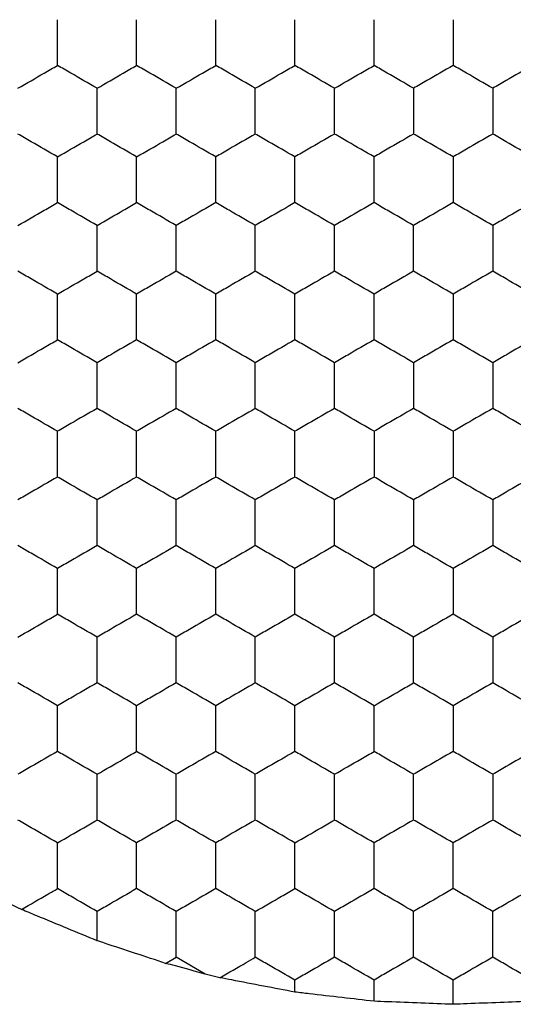
# Model space of a CAD drawing. Units: millimetres. Extents: x 30 to 1230, y 30 to 861.
# Drawn here: x 181 to 183, y 649 to 654 of the extents above; entities that cross this region are included whole.
import ezdxf

# ---------------------------------------------------------------- set-up
doc = ezdxf.new("R2010")
doc.units = ezdxf.units.MM
doc.header["$LTSCALE"] = 3

msp = doc.modelspace()

# ---------------------------------------------------------------- linework, layer by layer
at = {"color": 7, "linetype": 'Continuous', "lineweight": 25}
for p, q in [((181.1051, 649.5874), (181.1051, 649.7348)), ((181.4517, 649.473), (181.5051, 649.5039)), ((181.6521, 649.4191), (181.5051, 649.5039)), ((181.7263, 649.4007), (181.6521, 649.4191)), ((182.1051, 649.3278), (182.1051, 649.3884)), ((182.5051, 649.2816), (182.5051, 649.3884)), ((182.9051, 649.2662), (182.9051, 649.3884))]:
    msp.add_line(p, q, dxfattribs=at)
for points, knots in [([(180.9051, 654.0072), (180.9051, 654.0585), (180.9051, 654.136), (180.9051, 654.2123), (180.9051, 654.2382)], [0, 0, 0, 0, 0.6614393, 1, 1, 1, 1]), ([(181.3051, 654.0072), (181.3051, 654.0585), (181.3051, 654.136), (181.3051, 654.2123), (181.3051, 654.2382)], [0, 0, 0, 0, 0.6614393, 1, 1, 1, 1]), ([(181.7051, 654.0072), (181.7051, 654.0585), (181.7051, 654.136), (181.7051, 654.2123), (181.7051, 654.2382)], [0, 0, 0, 0, 0.6614393, 1, 1, 1, 1]), ([(182.1051, 654.0072), (182.1051, 654.0585), (182.1051, 654.136), (182.1051, 654.2123), (182.1051, 654.2382)], [0, 0, 0, 0, 0.6614393, 1, 1, 1, 1]), ([(182.5051, 654.0072), (182.5051, 654.0585), (182.5051, 654.136), (182.5051, 654.2123), (182.5051, 654.2382)], [0, 0, 0, 0, 0.6614393, 1, 1, 1, 1]), ([(182.9051, 654.2382), (182.9051, 654.1869), (182.9051, 654.1094), (182.9051, 654.0331), (182.9051, 654.0072)], [0, 0, 0, 0, 0.661443, 1, 1, 1, 1]), ([(180.7051, 653.8918), (180.7495, 653.9174), (180.8167, 653.9562), (180.8827, 653.9943), (180.9051, 654.0072)], [0, 0, 0, 0, 0.661457, 1, 1, 1, 1]), ([(181.1051, 653.8918), (181.0607, 653.9174), (180.9936, 653.9562), (180.9275, 653.9943), (180.9051, 654.0072)], [0, 0, 0, 0, 0.661457, 1, 1, 1, 1]), ([(181.1051, 653.8918), (181.1495, 653.9174), (181.2167, 653.9562), (181.2827, 653.9943), (181.3051, 654.0072)], [0, 0, 0, 0, 0.661402, 1, 1, 1, 1]), ([(181.5051, 653.8918), (181.4607, 653.9174), (181.3936, 653.9562), (181.3275, 653.9943), (181.3051, 654.0072)], [0, 0, 0, 0, 0.661438, 1, 1, 1, 1]), ([(181.5051, 653.8918), (181.5495, 653.9174), (181.6167, 653.9562), (181.6827, 653.9943), (181.7051, 654.0072)], [0, 0, 0, 0, 0.661457, 1, 1, 1, 1]), ([(181.9051, 653.8918), (181.8607, 653.9174), (181.7936, 653.9562), (181.7275, 653.9943), (181.7051, 654.0072)], [0, 0, 0, 0, 0.661402, 1, 1, 1, 1]), ([(181.9051, 653.8918), (181.9495, 653.9174), (182.0167, 653.9562), (182.0827, 653.9943), (182.1051, 654.0072)], [0, 0, 0, 0, 0.661457, 1, 1, 1, 1]), ([(182.3051, 653.8918), (182.2607, 653.9174), (182.1936, 653.9562), (182.1275, 653.9943), (182.1051, 654.0072)], [0, 0, 0, 0, 0.661457, 1, 1, 1, 1]), ([(182.3051, 653.8918), (182.3495, 653.9174), (182.4167, 653.9562), (182.4827, 653.9943), (182.5051, 654.0072)], [0, 0, 0, 0, 0.661438, 1, 1, 1, 1]), ([(182.7051, 653.8918), (182.6607, 653.9174), (182.5936, 653.9562), (182.5275, 653.9943), (182.5051, 654.0072)], [0, 0, 0, 0, 0.661402, 1, 1, 1, 1]), ([(182.9051, 654.0072), (182.8607, 653.9816), (182.7936, 653.9428), (182.7275, 653.9047), (182.7051, 653.8918)], [0, 0, 0, 0, 0.6614591, 1, 1, 1, 1]), ([(183.1051, 653.8918), (183.0607, 653.9174), (182.9936, 653.9562), (182.9275, 653.9943), (182.9051, 654.0072)], [0, 0, 0, 0, 0.661457, 1, 1, 1, 1]), ([(183.3051, 654.0072), (183.2607, 653.9816), (183.1936, 653.9428), (183.1275, 653.9047), (183.1051, 653.8918)], [0, 0, 0, 0, 0.6614404, 1, 1, 1, 1]), ([(181.1051, 653.6608), (181.1051, 653.7121), (181.1051, 653.7896), (181.1051, 653.8659), (181.1051, 653.8918)], [0, 0, 0, 0, 0.661441, 1, 1, 1, 1]), ([(181.5051, 653.6608), (181.5051, 653.7121), (181.5051, 653.7896), (181.5051, 653.8659), (181.5051, 653.8918)], [0, 0, 0, 0, 0.661441, 1, 1, 1, 1]), ([(181.9051, 653.6608), (181.9051, 653.7121), (181.9051, 653.7896), (181.9051, 653.8659), (181.9051, 653.8918)], [0, 0, 0, 0, 0.661441, 1, 1, 1, 1]), ([(182.3051, 653.6608), (182.3051, 653.7121), (182.3051, 653.7896), (182.3051, 653.8659), (182.3051, 653.8918)], [0, 0, 0, 0, 0.661441, 1, 1, 1, 1]), ([(182.7051, 653.8918), (182.7051, 653.8405), (182.7051, 653.763), (182.7051, 653.6867), (182.7051, 653.6608)], [0, 0, 0, 0, 0.661441, 1, 1, 1, 1]), ([(183.1051, 653.8918), (183.1051, 653.8405), (183.1051, 653.763), (183.1051, 653.6867), (183.1051, 653.6608)], [0, 0, 0, 0, 0.661441, 1, 1, 1, 1]), ([(180.9051, 653.5454), (180.8607, 653.571), (180.7936, 653.6098), (180.7275, 653.6479), (180.7051, 653.6608)], [0, 0, 0, 0, 0.661404, 1, 1, 1, 1]), ([(180.9051, 653.5454), (180.9495, 653.571), (181.0167, 653.6098), (181.0827, 653.6479), (181.1051, 653.6608)], [0, 0, 0, 0, 0.6614591, 1, 1, 1, 1]), ([(181.3051, 653.5454), (181.2607, 653.571), (181.1936, 653.6098), (181.1275, 653.6479), (181.1051, 653.6608)], [0, 0, 0, 0, 0.6614591, 1, 1, 1, 1]), ([(181.3051, 653.5454), (181.3495, 653.571), (181.4167, 653.6098), (181.4827, 653.6479), (181.5051, 653.6608)], [0, 0, 0, 0, 0.6614404, 1, 1, 1, 1]), ([(181.7051, 653.5454), (181.6607, 653.571), (181.5936, 653.6098), (181.5275, 653.6479), (181.5051, 653.6608)], [0, 0, 0, 0, 0.661404, 1, 1, 1, 1]), ([(181.9051, 653.6608), (181.8607, 653.6352), (181.7936, 653.5964), (181.7275, 653.5583), (181.7051, 653.5454)], [0, 0, 0, 0, 0.661402, 1, 1, 1, 1]), ([(182.1051, 653.5454), (182.0607, 653.571), (181.9936, 653.6098), (181.9275, 653.6479), (181.9051, 653.6608)], [0, 0, 0, 0, 0.6614591, 1, 1, 1, 1]), ([(182.3051, 653.6608), (182.2607, 653.6352), (182.1936, 653.5964), (182.1275, 653.5583), (182.1051, 653.5454)], [0, 0, 0, 0, 0.661457, 1, 1, 1, 1]), ([(182.5051, 653.5454), (182.4607, 653.571), (182.3936, 653.6098), (182.3275, 653.6479), (182.3051, 653.6608)], [0, 0, 0, 0, 0.6614404, 1, 1, 1, 1]), ([(182.7051, 653.6608), (182.6607, 653.6352), (182.5936, 653.5964), (182.5275, 653.5583), (182.5051, 653.5454)], [0, 0, 0, 0, 0.661402, 1, 1, 1, 1]), ([(182.9051, 653.5454), (182.8607, 653.571), (182.7936, 653.6098), (182.7275, 653.6479), (182.7051, 653.6608)], [0, 0, 0, 0, 0.6614591, 1, 1, 1, 1]), ([(183.1051, 653.6608), (183.0607, 653.6352), (182.9936, 653.5964), (182.9275, 653.5583), (182.9051, 653.5454)], [0, 0, 0, 0, 0.661457, 1, 1, 1, 1]), ([(183.3051, 653.5454), (183.2607, 653.571), (183.1936, 653.6098), (183.1275, 653.6479), (183.1051, 653.6608)], [0, 0, 0, 0, 0.6614404, 1, 1, 1, 1]), ([(180.9051, 653.3144), (180.9051, 653.3657), (180.9051, 653.4432), (180.9051, 653.5195), (180.9051, 653.5454)], [0, 0, 0, 0, 0.661443, 1, 1, 1, 1]), ([(181.3051, 653.3144), (181.3051, 653.3657), (181.3051, 653.4432), (181.3051, 653.5195), (181.3051, 653.5454)], [0, 0, 0, 0, 0.661443, 1, 1, 1, 1]), ([(181.7051, 653.3144), (181.7051, 653.3657), (181.7051, 653.4432), (181.7051, 653.5195), (181.7051, 653.5454)], [0, 0, 0, 0, 0.661443, 1, 1, 1, 1]), ([(182.1051, 653.3144), (182.1051, 653.3657), (182.1051, 653.4432), (182.1051, 653.5195), (182.1051, 653.5454)], [0, 0, 0, 0, 0.661443, 1, 1, 1, 1]), ([(182.5051, 653.3144), (182.5051, 653.3657), (182.5051, 653.4432), (182.5051, 653.5195), (182.5051, 653.5454)], [0, 0, 0, 0, 0.661443, 1, 1, 1, 1]), ([(182.9051, 653.5454), (182.9051, 653.4941), (182.9051, 653.4165), (182.9051, 653.3402), (182.9051, 653.3144)], [0, 0, 0, 0, 0.6614393, 1, 1, 1, 1]), ([(180.7051, 653.1989), (180.7495, 653.2246), (180.8167, 653.2633), (180.8827, 653.3015), (180.9051, 653.3144)], [0, 0, 0, 0, 0.6614591, 1, 1, 1, 1]), ([(181.1051, 653.1989), (181.0607, 653.2246), (180.9936, 653.2633), (180.9275, 653.3015), (180.9051, 653.3144)], [0, 0, 0, 0, 0.6614591, 1, 1, 1, 1]), ([(181.1051, 653.1989), (181.1495, 653.2246), (181.2167, 653.2634), (181.2827, 653.3015), (181.3051, 653.3144)], [0, 0, 0, 0, 0.661404, 1, 1, 1, 1]), ([(181.5051, 653.1989), (181.4607, 653.2246), (181.3936, 653.2633), (181.3275, 653.3015), (181.3051, 653.3144)], [0, 0, 0, 0, 0.6614404, 1, 1, 1, 1]), ([(181.7051, 653.3144), (181.6607, 653.2888), (181.5936, 653.25), (181.5275, 653.2119), (181.5051, 653.1989)], [0, 0, 0, 0, 0.661402, 1, 1, 1, 1]), ([(181.9051, 653.1989), (181.8607, 653.2246), (181.7936, 653.2634), (181.7275, 653.3015), (181.7051, 653.3144)], [0, 0, 0, 0, 0.661404, 1, 1, 1, 1]), ([(182.1051, 653.3144), (182.0607, 653.2888), (181.9936, 653.25), (181.9275, 653.2119), (181.9051, 653.1989)], [0, 0, 0, 0, 0.661457, 1, 1, 1, 1]), ([(182.3051, 653.1989), (182.2607, 653.2246), (182.1936, 653.2633), (182.1275, 653.3015), (182.1051, 653.3144)], [0, 0, 0, 0, 0.6614591, 1, 1, 1, 1]), ([(182.5051, 653.3144), (182.4607, 653.2888), (182.3936, 653.25), (182.3275, 653.2119), (182.3051, 653.1989)], [0, 0, 0, 0, 0.661438, 1, 1, 1, 1]), ([(182.7051, 653.1989), (182.6607, 653.2246), (182.5936, 653.2634), (182.5275, 653.3015), (182.5051, 653.3144)], [0, 0, 0, 0, 0.661404, 1, 1, 1, 1]), ([(182.9051, 653.3144), (182.8607, 653.2888), (182.7936, 653.25), (182.7275, 653.2119), (182.7051, 653.1989)], [0, 0, 0, 0, 0.661457, 1, 1, 1, 1]), ([(183.1051, 653.1989), (183.0607, 653.2246), (182.9936, 653.2633), (182.9275, 653.3015), (182.9051, 653.3144)], [0, 0, 0, 0, 0.6614591, 1, 1, 1, 1]), ([(183.3051, 653.3144), (183.2607, 653.2888), (183.1936, 653.25), (183.1275, 653.2119), (183.1051, 653.1989)], [0, 0, 0, 0, 0.661438, 1, 1, 1, 1]), ([(181.1051, 652.968), (181.1051, 653.0193), (181.1051, 653.0968), (181.1051, 653.1731), (181.1051, 653.1989)], [0, 0, 0, 0, 0.661443, 1, 1, 1, 1]), ([(181.5051, 652.968), (181.5051, 653.0193), (181.5051, 653.0968), (181.5051, 653.1731), (181.5051, 653.1989)], [0, 0, 0, 0, 0.661443, 1, 1, 1, 1]), ([(181.9051, 652.968), (181.9051, 653.0193), (181.9051, 653.0968), (181.9051, 653.1731), (181.9051, 653.1989)], [0, 0, 0, 0, 0.661443, 1, 1, 1, 1]), ([(182.3051, 652.968), (182.3051, 653.0193), (182.3051, 653.0968), (182.3051, 653.1731), (182.3051, 653.1989)], [0, 0, 0, 0, 0.661443, 1, 1, 1, 1]), ([(182.7051, 652.968), (182.7051, 653.0193), (182.7051, 653.0968), (182.7051, 653.1731), (182.7051, 653.1989)], [0, 0, 0, 0, 0.661443, 1, 1, 1, 1]), ([(183.1051, 653.1989), (183.1051, 653.1477), (183.1051, 653.0701), (183.1051, 652.9938), (183.1051, 652.968)], [0, 0, 0, 0, 0.6614393, 1, 1, 1, 1]), ([(180.9051, 652.8525), (180.8607, 652.8782), (180.7936, 652.9169), (180.7275, 652.9551), (180.7051, 652.968)], [0, 0, 0, 0, 0.661404, 1, 1, 1, 1]), ([(180.9051, 652.8525), (180.9495, 652.8782), (181.0167, 652.9169), (181.0827, 652.9551), (181.1051, 652.968)], [0, 0, 0, 0, 0.6614591, 1, 1, 1, 1]), ([(181.3051, 652.8525), (181.2607, 652.8782), (181.1936, 652.9169), (181.1275, 652.9551), (181.1051, 652.968)], [0, 0, 0, 0, 0.6614591, 1, 1, 1, 1]), ([(181.5051, 652.968), (181.4607, 652.9424), (181.3936, 652.9036), (181.3275, 652.8654), (181.3051, 652.8525)], [0, 0, 0, 0, 0.661438, 1, 1, 1, 1]), ([(181.7051, 652.8525), (181.6607, 652.8782), (181.5936, 652.9169), (181.5275, 652.9551), (181.5051, 652.968)], [0, 0, 0, 0, 0.661404, 1, 1, 1, 1]), ([(181.9051, 652.968), (181.8607, 652.9424), (181.7936, 652.9036), (181.7275, 652.8654), (181.7051, 652.8525)], [0, 0, 0, 0, 0.661402, 1, 1, 1, 1]), ([(182.1051, 652.8525), (182.0607, 652.8782), (181.9936, 652.9169), (181.9275, 652.9551), (181.9051, 652.968)], [0, 0, 0, 0, 0.6614591, 1, 1, 1, 1]), ([(182.3051, 652.968), (182.2607, 652.9424), (182.1936, 652.9036), (182.1275, 652.8654), (182.1051, 652.8525)], [0, 0, 0, 0, 0.661457, 1, 1, 1, 1]), ([(182.5051, 652.8525), (182.4607, 652.8782), (182.3936, 652.9169), (182.3275, 652.9551), (182.3051, 652.968)], [0, 0, 0, 0, 0.6614404, 1, 1, 1, 1]), ([(182.7051, 652.968), (182.6607, 652.9424), (182.5936, 652.9036), (182.5275, 652.8654), (182.5051, 652.8525)], [0, 0, 0, 0, 0.661402, 1, 1, 1, 1]), ([(182.9051, 652.8525), (182.8607, 652.8782), (182.7936, 652.9169), (182.7275, 652.9551), (182.7051, 652.968)], [0, 0, 0, 0, 0.6614591, 1, 1, 1, 1]), ([(183.1051, 652.968), (183.0607, 652.9424), (182.9936, 652.9036), (182.9275, 652.8654), (182.9051, 652.8525)], [0, 0, 0, 0, 0.661457, 1, 1, 1, 1]), ([(183.3051, 652.8525), (183.2607, 652.8782), (183.1936, 652.9169), (183.1275, 652.9551), (183.1051, 652.968)], [0, 0, 0, 0, 0.6614404, 1, 1, 1, 1]), ([(180.9051, 652.6216), (180.9051, 652.6729), (180.9051, 652.7504), (180.9051, 652.8267), (180.9051, 652.8525)], [0, 0, 0, 0, 0.661443, 1, 1, 1, 1]), ([(181.3051, 652.6216), (181.3051, 652.6729), (181.3051, 652.7504), (181.3051, 652.8267), (181.3051, 652.8525)], [0, 0, 0, 0, 0.661443, 1, 1, 1, 1]), ([(181.7051, 652.6216), (181.7051, 652.6729), (181.7051, 652.7504), (181.7051, 652.8267), (181.7051, 652.8525)], [0, 0, 0, 0, 0.661443, 1, 1, 1, 1]), ([(182.1051, 652.6216), (182.1051, 652.6729), (182.1051, 652.7504), (182.1051, 652.8267), (182.1051, 652.8525)], [0, 0, 0, 0, 0.661443, 1, 1, 1, 1]), ([(182.5051, 652.6216), (182.5051, 652.6729), (182.5051, 652.7504), (182.5051, 652.8267), (182.5051, 652.8525)], [0, 0, 0, 0, 0.661443, 1, 1, 1, 1]), ([(182.9051, 652.8525), (182.9051, 652.8013), (182.9051, 652.7237), (182.9051, 652.6474), (182.9051, 652.6216)], [0, 0, 0, 0, 0.6614393, 1, 1, 1, 1]), ([(180.7051, 652.5061), (180.7495, 652.5318), (180.8167, 652.5705), (180.8827, 652.6087), (180.9051, 652.6216)], [0, 0, 0, 0, 0.6614591, 1, 1, 1, 1]), ([(181.1051, 652.5061), (181.0607, 652.5318), (180.9936, 652.5705), (180.9275, 652.6087), (180.9051, 652.6216)], [0, 0, 0, 0, 0.6614591, 1, 1, 1, 1]), ([(181.3051, 652.6216), (181.2607, 652.596), (181.1936, 652.5572), (181.1275, 652.519), (181.1051, 652.5061)], [0, 0, 0, 0, 0.661457, 1, 1, 1, 1]), ([(181.5051, 652.5061), (181.4607, 652.5318), (181.3936, 652.5705), (181.3275, 652.6087), (181.3051, 652.6216)], [0, 0, 0, 0, 0.6614404, 1, 1, 1, 1]), ([(181.7051, 652.6216), (181.6607, 652.596), (181.5936, 652.5572), (181.5275, 652.519), (181.5051, 652.5061)], [0, 0, 0, 0, 0.661402, 1, 1, 1, 1]), ([(181.9051, 652.5061), (181.8607, 652.5318), (181.7936, 652.5705), (181.7275, 652.6087), (181.7051, 652.6216)], [0, 0, 0, 0, 0.661404, 1, 1, 1, 1]), ([(182.1051, 652.6216), (182.0607, 652.596), (181.9936, 652.5572), (181.9275, 652.519), (181.9051, 652.5061)], [0, 0, 0, 0, 0.661457, 1, 1, 1, 1]), ([(182.3051, 652.5061), (182.2607, 652.5318), (182.1936, 652.5705), (182.1275, 652.6087), (182.1051, 652.6216)], [0, 0, 0, 0, 0.6614591, 1, 1, 1, 1]), ([(182.5051, 652.6216), (182.4607, 652.596), (182.3936, 652.5572), (182.3275, 652.519), (182.3051, 652.5061)], [0, 0, 0, 0, 0.661438, 1, 1, 1, 1]), ([(182.7051, 652.5061), (182.6607, 652.5318), (182.5936, 652.5705), (182.5275, 652.6087), (182.5051, 652.6216)], [0, 0, 0, 0, 0.661404, 1, 1, 1, 1]), ([(182.9051, 652.6216), (182.8607, 652.596), (182.7936, 652.5572), (182.7275, 652.519), (182.7051, 652.5061)], [0, 0, 0, 0, 0.661457, 1, 1, 1, 1]), ([(183.1051, 652.5061), (183.0607, 652.5318), (182.9936, 652.5705), (182.9275, 652.6087), (182.9051, 652.6216)], [0, 0, 0, 0, 0.6614591, 1, 1, 1, 1]), ([(183.3051, 652.6216), (183.2607, 652.596), (183.1936, 652.5572), (183.1275, 652.519), (183.1051, 652.5061)], [0, 0, 0, 0, 0.661438, 1, 1, 1, 1]), ([(181.1051, 652.2752), (181.1051, 652.3265), (181.1051, 652.404), (181.1051, 652.4803), (181.1051, 652.5061)], [0, 0, 0, 0, 0.6614393, 1, 1, 1, 1]), ([(181.5051, 652.2752), (181.5051, 652.3265), (181.5051, 652.404), (181.5051, 652.4803), (181.5051, 652.5061)], [0, 0, 0, 0, 0.6614393, 1, 1, 1, 1]), ([(181.9051, 652.2752), (181.9051, 652.3265), (181.9051, 652.404), (181.9051, 652.4803), (181.9051, 652.5061)], [0, 0, 0, 0, 0.6614393, 1, 1, 1, 1]), ([(182.3051, 652.2752), (182.3051, 652.3265), (182.3051, 652.404), (182.3051, 652.4803), (182.3051, 652.5061)], [0, 0, 0, 0, 0.6614393, 1, 1, 1, 1]), ([(182.7051, 652.5061), (182.7051, 652.4548), (182.7051, 652.3773), (182.7051, 652.301), (182.7051, 652.2752)], [0, 0, 0, 0, 0.6614393, 1, 1, 1, 1]), ([(183.1051, 652.5061), (183.1051, 652.4548), (183.1051, 652.3773), (183.1051, 652.301), (183.1051, 652.2752)], [0, 0, 0, 0, 0.6614393, 1, 1, 1, 1]), ([(180.9051, 652.1597), (180.8607, 652.1854), (180.7936, 652.2241), (180.7275, 652.2623), (180.7051, 652.2752)], [0, 0, 0, 0, 0.661404, 1, 1, 1, 1]), ([(181.1051, 652.2752), (181.0607, 652.2495), (180.9936, 652.2108), (180.9275, 652.1726), (180.9051, 652.1597)], [0, 0, 0, 0, 0.661457, 1, 1, 1, 1]), ([(181.3051, 652.1597), (181.2607, 652.1854), (181.1936, 652.2241), (181.1275, 652.2623), (181.1051, 652.2752)], [0, 0, 0, 0, 0.6614591, 1, 1, 1, 1]), ([(181.5051, 652.2752), (181.4607, 652.2495), (181.3936, 652.2108), (181.3275, 652.1726), (181.3051, 652.1597)], [0, 0, 0, 0, 0.661438, 1, 1, 1, 1]), ([(181.7051, 652.1597), (181.6607, 652.1854), (181.5936, 652.2241), (181.5275, 652.2623), (181.5051, 652.2752)], [0, 0, 0, 0, 0.661404, 1, 1, 1, 1]), ([(181.9051, 652.2752), (181.8607, 652.2495), (181.7936, 652.2108), (181.7275, 652.1726), (181.7051, 652.1597)], [0, 0, 0, 0, 0.661402, 1, 1, 1, 1]), ([(182.1051, 652.1597), (182.0607, 652.1854), (181.9936, 652.2241), (181.9275, 652.2623), (181.9051, 652.2752)], [0, 0, 0, 0, 0.6614591, 1, 1, 1, 1]), ([(182.3051, 652.2752), (182.2607, 652.2495), (182.1936, 652.2108), (182.1275, 652.1726), (182.1051, 652.1597)], [0, 0, 0, 0, 0.661457, 1, 1, 1, 1]), ([(182.5051, 652.1597), (182.4607, 652.1854), (182.3936, 652.2241), (182.3275, 652.2623), (182.3051, 652.2752)], [0, 0, 0, 0, 0.6614404, 1, 1, 1, 1]), ([(182.7051, 652.2752), (182.6607, 652.2495), (182.5936, 652.2108), (182.5275, 652.1726), (182.5051, 652.1597)], [0, 0, 0, 0, 0.661402, 1, 1, 1, 1]), ([(182.9051, 652.1597), (182.8607, 652.1854), (182.7936, 652.2241), (182.7275, 652.2623), (182.7051, 652.2752)], [0, 0, 0, 0, 0.6614591, 1, 1, 1, 1]), ([(183.1051, 652.2752), (183.0607, 652.2495), (182.9936, 652.2108), (182.9275, 652.1726), (182.9051, 652.1597)], [0, 0, 0, 0, 0.661457, 1, 1, 1, 1]), ([(183.3051, 652.1597), (183.2607, 652.1854), (183.1936, 652.2241), (183.1275, 652.2623), (183.1051, 652.2752)], [0, 0, 0, 0, 0.6614404, 1, 1, 1, 1]), ([(180.9051, 651.9288), (180.9051, 651.9801), (180.9051, 652.0576), (180.9051, 652.1339), (180.9051, 652.1597)], [0, 0, 0, 0, 0.6614393, 1, 1, 1, 1]), ([(181.3051, 651.9288), (181.3051, 651.9801), (181.3051, 652.0576), (181.3051, 652.1339), (181.3051, 652.1597)], [0, 0, 0, 0, 0.6614393, 1, 1, 1, 1]), ([(181.7051, 651.9288), (181.7051, 651.9801), (181.7051, 652.0576), (181.7051, 652.1339), (181.7051, 652.1597)], [0, 0, 0, 0, 0.6614393, 1, 1, 1, 1]), ([(182.1051, 651.9288), (182.1051, 651.9801), (182.1051, 652.0576), (182.1051, 652.1339), (182.1051, 652.1597)], [0, 0, 0, 0, 0.6614393, 1, 1, 1, 1]), ([(182.5051, 652.1597), (182.5051, 652.1084), (182.5051, 652.0309), (182.5051, 651.9546), (182.5051, 651.9288)], [0, 0, 0, 0, 0.6614393, 1, 1, 1, 1]), ([(182.9051, 652.1597), (182.9051, 652.1084), (182.9051, 652.0309), (182.9051, 651.9546), (182.9051, 651.9288)], [0, 0, 0, 0, 0.6614393, 1, 1, 1, 1]), ([(180.9051, 651.9288), (180.8607, 651.9031), (180.7936, 651.8644), (180.7275, 651.8262), (180.7051, 651.8133)], [0, 0, 0, 0, 0.661404, 1, 1, 1, 1]), ([(181.1051, 651.8133), (181.0607, 651.8389), (180.9936, 651.8777), (180.9275, 651.9159), (180.9051, 651.9288)], [0, 0, 0, 0, 0.6614591, 1, 1, 1, 1]), ([(181.3051, 651.9288), (181.2607, 651.9031), (181.1936, 651.8644), (181.1275, 651.8262), (181.1051, 651.8133)], [0, 0, 0, 0, 0.6614591, 1, 1, 1, 1]), ([(181.5051, 651.8133), (181.4607, 651.8389), (181.3936, 651.8777), (181.3275, 651.9159), (181.3051, 651.9288)], [0, 0, 0, 0, 0.6614404, 1, 1, 1, 1]), ([(181.7051, 651.9288), (181.6607, 651.9031), (181.5936, 651.8644), (181.5275, 651.8262), (181.5051, 651.8133)], [0, 0, 0, 0, 0.661404, 1, 1, 1, 1]), ([(181.9051, 651.8133), (181.8607, 651.8389), (181.7936, 651.8777), (181.7275, 651.9159), (181.7051, 651.9288)], [0, 0, 0, 0, 0.661404, 1, 1, 1, 1]), ([(182.1051, 651.9288), (182.0607, 651.9031), (181.9936, 651.8644), (181.9275, 651.8262), (181.9051, 651.8133)], [0, 0, 0, 0, 0.6614591, 1, 1, 1, 1]), ([(182.3051, 651.8133), (182.2607, 651.8389), (182.1936, 651.8777), (182.1275, 651.9159), (182.1051, 651.9288)], [0, 0, 0, 0, 0.6614591, 1, 1, 1, 1]), ([(182.5051, 651.9288), (182.4607, 651.9031), (182.3936, 651.8644), (182.3275, 651.8262), (182.3051, 651.8133)], [0, 0, 0, 0, 0.6614404, 1, 1, 1, 1]), ([(182.7051, 651.8133), (182.6607, 651.8389), (182.5936, 651.8777), (182.5275, 651.9159), (182.5051, 651.9288)], [0, 0, 0, 0, 0.661404, 1, 1, 1, 1]), ([(182.9051, 651.9288), (182.8607, 651.9031), (182.7936, 651.8644), (182.7275, 651.8262), (182.7051, 651.8133)], [0, 0, 0, 0, 0.6614591, 1, 1, 1, 1]), ([(183.1051, 651.8133), (183.0607, 651.8389), (182.9936, 651.8777), (182.9275, 651.9159), (182.9051, 651.9288)], [0, 0, 0, 0, 0.6614591, 1, 1, 1, 1]), ([(183.3051, 651.9288), (183.2607, 651.9031), (183.1936, 651.8644), (183.1275, 651.8262), (183.1051, 651.8133)], [0, 0, 0, 0, 0.6614404, 1, 1, 1, 1]), ([(181.1051, 651.5824), (181.1051, 651.6336), (181.1051, 651.7112), (181.1051, 651.7875), (181.1051, 651.8133)], [0, 0, 0, 0, 0.6614393, 1, 1, 1, 1]), ([(181.5051, 651.5824), (181.5051, 651.6336), (181.5051, 651.7112), (181.5051, 651.7875), (181.5051, 651.8133)], [0, 0, 0, 0, 0.6614393, 1, 1, 1, 1]), ([(181.9051, 651.5824), (181.9051, 651.6336), (181.9051, 651.7112), (181.9051, 651.7875), (181.9051, 651.8133)], [0, 0, 0, 0, 0.6614393, 1, 1, 1, 1]), ([(182.3051, 651.5824), (182.3051, 651.6336), (182.3051, 651.7112), (182.3051, 651.7875), (182.3051, 651.8133)], [0, 0, 0, 0, 0.6614393, 1, 1, 1, 1]), ([(182.7051, 651.8133), (182.7051, 651.762), (182.7051, 651.6845), (182.7051, 651.6082), (182.7051, 651.5824)], [0, 0, 0, 0, 0.6614393, 1, 1, 1, 1]), ([(183.1051, 651.8133), (183.1051, 651.762), (183.1051, 651.6845), (183.1051, 651.6082), (183.1051, 651.5824)], [0, 0, 0, 0, 0.6614393, 1, 1, 1, 1]), ([(180.9051, 651.4669), (180.8607, 651.4925), (180.7936, 651.5313), (180.7275, 651.5694), (180.7051, 651.5824)], [0, 0, 0, 0, 0.661404, 1, 1, 1, 1]), ([(181.1051, 651.5824), (181.0607, 651.5567), (180.9936, 651.518), (180.9275, 651.4798), (180.9051, 651.4669)], [0, 0, 0, 0, 0.6614591, 1, 1, 1, 1]), ([(181.3051, 651.4669), (181.2607, 651.4925), (181.1936, 651.5313), (181.1275, 651.5694), (181.1051, 651.5824)], [0, 0, 0, 0, 0.6614591, 1, 1, 1, 1]), ([(181.5051, 651.5824), (181.4607, 651.5567), (181.3936, 651.518), (181.3275, 651.4798), (181.3051, 651.4669)], [0, 0, 0, 0, 0.6614404, 1, 1, 1, 1]), ([(181.7051, 651.4669), (181.6607, 651.4925), (181.5936, 651.5313), (181.5275, 651.5694), (181.5051, 651.5824)], [0, 0, 0, 0, 0.661404, 1, 1, 1, 1]), ([(181.9051, 651.5824), (181.8607, 651.5567), (181.7936, 651.518), (181.7275, 651.4798), (181.7051, 651.4669)], [0, 0, 0, 0, 0.661404, 1, 1, 1, 1]), ([(182.1051, 651.4669), (182.0607, 651.4925), (181.9936, 651.5313), (181.9275, 651.5694), (181.9051, 651.5824)], [0, 0, 0, 0, 0.6614591, 1, 1, 1, 1]), ([(182.3051, 651.5824), (182.2607, 651.5567), (182.1936, 651.518), (182.1275, 651.4798), (182.1051, 651.4669)], [0, 0, 0, 0, 0.6614591, 1, 1, 1, 1]), ([(182.5051, 651.4669), (182.4607, 651.4925), (182.3936, 651.5313), (182.3275, 651.5694), (182.3051, 651.5824)], [0, 0, 0, 0, 0.6614404, 1, 1, 1, 1]), ([(182.7051, 651.5824), (182.6607, 651.5567), (182.5936, 651.518), (182.5275, 651.4798), (182.5051, 651.4669)], [0, 0, 0, 0, 0.661404, 1, 1, 1, 1]), ([(182.9051, 651.4669), (182.8607, 651.4925), (182.7936, 651.5313), (182.7275, 651.5694), (182.7051, 651.5824)], [0, 0, 0, 0, 0.6614591, 1, 1, 1, 1]), ([(183.1051, 651.5824), (183.0607, 651.5567), (182.9936, 651.518), (182.9275, 651.4798), (182.9051, 651.4669)], [0, 0, 0, 0, 0.6614591, 1, 1, 1, 1]), ([(183.3051, 651.4669), (183.2607, 651.4925), (183.1936, 651.5313), (183.1275, 651.5694), (183.1051, 651.5824)], [0, 0, 0, 0, 0.6614404, 1, 1, 1, 1]), ([(180.9051, 651.236), (180.9051, 651.2872), (180.9051, 651.3648), (180.9051, 651.4411), (180.9051, 651.4669)], [0, 0, 0, 0, 0.6614393, 1, 1, 1, 1]), ([(181.3051, 651.236), (181.3051, 651.2872), (181.3051, 651.3648), (181.3051, 651.4411), (181.3051, 651.4669)], [0, 0, 0, 0, 0.6614393, 1, 1, 1, 1]), ([(181.7051, 651.236), (181.7051, 651.2872), (181.7051, 651.3648), (181.7051, 651.4411), (181.7051, 651.4669)], [0, 0, 0, 0, 0.6614393, 1, 1, 1, 1]), ([(182.1051, 651.236), (182.1051, 651.2872), (182.1051, 651.3648), (182.1051, 651.4411), (182.1051, 651.4669)], [0, 0, 0, 0, 0.6614393, 1, 1, 1, 1]), ([(182.5051, 651.236), (182.5051, 651.2872), (182.5051, 651.3648), (182.5051, 651.4411), (182.5051, 651.4669)], [0, 0, 0, 0, 0.6614393, 1, 1, 1, 1]), ([(182.9051, 651.4669), (182.9051, 651.4156), (182.9051, 651.3381), (182.9051, 651.2618), (182.9051, 651.236)], [0, 0, 0, 0, 0.6614393, 1, 1, 1, 1]), ([(180.7051, 651.1205), (180.7495, 651.1461), (180.8167, 651.1849), (180.8827, 651.223), (180.9051, 651.236)], [0, 0, 0, 0, 0.6614591, 1, 1, 1, 1]), ([(181.1051, 651.1205), (181.0607, 651.1461), (180.9936, 651.1849), (180.9275, 651.223), (180.9051, 651.236)], [0, 0, 0, 0, 0.6614591, 1, 1, 1, 1]), ([(181.3051, 651.236), (181.2607, 651.2103), (181.1936, 651.1716), (181.1275, 651.1334), (181.1051, 651.1205)], [0, 0, 0, 0, 0.6614591, 1, 1, 1, 1]), ([(181.5051, 651.1205), (181.4607, 651.1461), (181.3936, 651.1849), (181.3275, 651.223), (181.3051, 651.236)], [0, 0, 0, 0, 0.6614404, 1, 1, 1, 1]), ([(181.7051, 651.236), (181.6607, 651.2103), (181.5936, 651.1715), (181.5275, 651.1334), (181.5051, 651.1205)], [0, 0, 0, 0, 0.661404, 1, 1, 1, 1]), ([(181.9051, 651.1205), (181.8607, 651.1461), (181.7936, 651.1849), (181.7275, 651.223), (181.7051, 651.236)], [0, 0, 0, 0, 0.661404, 1, 1, 1, 1]), ([(182.1051, 651.236), (182.0607, 651.2103), (181.9936, 651.1716), (181.9275, 651.1334), (181.9051, 651.1205)], [0, 0, 0, 0, 0.6614591, 1, 1, 1, 1]), ([(182.3051, 651.1205), (182.2607, 651.1461), (182.1936, 651.1849), (182.1275, 651.223), (182.1051, 651.236)], [0, 0, 0, 0, 0.6614591, 1, 1, 1, 1]), ([(182.5051, 651.236), (182.4607, 651.2103), (182.3936, 651.1716), (182.3275, 651.1334), (182.3051, 651.1205)], [0, 0, 0, 0, 0.6614404, 1, 1, 1, 1]), ([(182.7051, 651.1205), (182.6607, 651.1461), (182.5936, 651.1849), (182.5275, 651.223), (182.5051, 651.236)], [0, 0, 0, 0, 0.661404, 1, 1, 1, 1]), ([(182.9051, 651.236), (182.8607, 651.2103), (182.7936, 651.1716), (182.7275, 651.1334), (182.7051, 651.1205)], [0, 0, 0, 0, 0.6614591, 1, 1, 1, 1]), ([(183.1051, 651.1205), (183.0607, 651.1461), (182.9936, 651.1849), (182.9275, 651.223), (182.9051, 651.236)], [0, 0, 0, 0, 0.6614591, 1, 1, 1, 1]), ([(183.3051, 651.236), (183.2607, 651.2103), (183.1936, 651.1716), (183.1275, 651.1334), (183.1051, 651.1205)], [0, 0, 0, 0, 0.6614404, 1, 1, 1, 1]), ([(181.1051, 650.8895), (181.1051, 650.9408), (181.1051, 651.0183), (181.1051, 651.0946), (181.1051, 651.1205)], [0, 0, 0, 0, 0.6614393, 1, 1, 1, 1]), ([(181.5051, 650.8895), (181.5051, 650.9408), (181.5051, 651.0183), (181.5051, 651.0946), (181.5051, 651.1205)], [0, 0, 0, 0, 0.6614393, 1, 1, 1, 1]), ([(181.9051, 650.8895), (181.9051, 650.9408), (181.9051, 651.0183), (181.9051, 651.0946), (181.9051, 651.1205)], [0, 0, 0, 0, 0.6614393, 1, 1, 1, 1]), ([(182.3051, 650.8895), (182.3051, 650.9408), (182.3051, 651.0183), (182.3051, 651.0946), (182.3051, 651.1205)], [0, 0, 0, 0, 0.6614393, 1, 1, 1, 1]), ([(182.7051, 650.8895), (182.7051, 650.9408), (182.7051, 651.0183), (182.7051, 651.0946), (182.7051, 651.1205)], [0, 0, 0, 0, 0.6614393, 1, 1, 1, 1]), ([(183.1051, 651.1205), (183.1051, 651.0692), (183.1051, 650.9917), (183.1051, 650.9154), (183.1051, 650.8895)], [0, 0, 0, 0, 0.6614393, 1, 1, 1, 1]), ([(180.9051, 650.7741), (180.8607, 650.7997), (180.7936, 650.8385), (180.7275, 650.8766), (180.7051, 650.8895)], [0, 0, 0, 0, 0.661402, 1, 1, 1, 1]), ([(181.1051, 650.8895), (181.0607, 650.8639), (180.9936, 650.8251), (180.9275, 650.787), (180.9051, 650.7741)], [0, 0, 0, 0, 0.6614591, 1, 1, 1, 1]), ([(181.3051, 650.7741), (181.2607, 650.7997), (181.1936, 650.8385), (181.1275, 650.8766), (181.1051, 650.8895)], [0, 0, 0, 0, 0.661457, 1, 1, 1, 1]), ([(181.5051, 650.8895), (181.4607, 650.8639), (181.3936, 650.8251), (181.3275, 650.787), (181.3051, 650.7741)], [0, 0, 0, 0, 0.6614404, 1, 1, 1, 1]), ([(181.7051, 650.7741), (181.6607, 650.7997), (181.5936, 650.8385), (181.5275, 650.8766), (181.5051, 650.8895)], [0, 0, 0, 0, 0.661402, 1, 1, 1, 1]), ([(181.9051, 650.8895), (181.8607, 650.8639), (181.7936, 650.8251), (181.7275, 650.787), (181.7051, 650.7741)], [0, 0, 0, 0, 0.661404, 1, 1, 1, 1]), ([(182.1051, 650.7741), (182.0607, 650.7997), (181.9936, 650.8385), (181.9275, 650.8766), (181.9051, 650.8895)], [0, 0, 0, 0, 0.661457, 1, 1, 1, 1]), ([(182.3051, 650.8895), (182.2607, 650.8639), (182.1936, 650.8251), (182.1275, 650.787), (182.1051, 650.7741)], [0, 0, 0, 0, 0.6614591, 1, 1, 1, 1]), ([(182.5051, 650.7741), (182.4607, 650.7997), (182.3936, 650.8385), (182.3275, 650.8766), (182.3051, 650.8895)], [0, 0, 0, 0, 0.661438, 1, 1, 1, 1]), ([(182.5051, 650.7741), (182.5495, 650.7997), (182.6167, 650.8385), (182.6827, 650.8766), (182.7051, 650.8895)], [0, 0, 0, 0, 0.661457, 1, 1, 1, 1]), ([(182.9051, 650.7741), (182.8607, 650.7997), (182.7936, 650.8385), (182.7275, 650.8766), (182.7051, 650.8895)], [0, 0, 0, 0, 0.661457, 1, 1, 1, 1]), ([(183.1051, 650.8895), (183.0607, 650.8639), (182.9936, 650.8251), (182.9275, 650.787), (182.9051, 650.7741)], [0, 0, 0, 0, 0.6614591, 1, 1, 1, 1]), ([(183.3051, 650.7741), (183.2607, 650.7997), (183.1936, 650.8385), (183.1275, 650.8766), (183.1051, 650.8895)], [0, 0, 0, 0, 0.661438, 1, 1, 1, 1]), ([(180.9051, 650.5431), (180.9051, 650.5944), (180.9051, 650.6719), (180.9051, 650.7482), (180.9051, 650.7741)], [0, 0, 0, 0, 0.6614393, 1, 1, 1, 1]), ([(181.3051, 650.5431), (181.3051, 650.5944), (181.3051, 650.6719), (181.3051, 650.7482), (181.3051, 650.7741)], [0, 0, 0, 0, 0.6614393, 1, 1, 1, 1]), ([(181.7051, 650.5431), (181.7051, 650.5944), (181.7051, 650.6719), (181.7051, 650.7482), (181.7051, 650.7741)], [0, 0, 0, 0, 0.6614393, 1, 1, 1, 1]), ([(182.1051, 650.5431), (182.1051, 650.5944), (182.1051, 650.6719), (182.1051, 650.7482), (182.1051, 650.7741)], [0, 0, 0, 0, 0.6614393, 1, 1, 1, 1]), ([(182.5051, 650.5431), (182.5051, 650.5944), (182.5051, 650.6719), (182.5051, 650.7482), (182.5051, 650.7741)], [0, 0, 0, 0, 0.6614393, 1, 1, 1, 1]), ([(182.9051, 650.7741), (182.9051, 650.7228), (182.9051, 650.6453), (182.9051, 650.569), (182.9051, 650.5431)], [0, 0, 0, 0, 0.6614393, 1, 1, 1, 1]), ([(180.9051, 650.5431), (180.8607, 650.5175), (180.7936, 650.4787), (180.7275, 650.4406), (180.7051, 650.4277)], [0, 0, 0, 0, 0.661404, 1, 1, 1, 1]), ([(181.1051, 650.4277), (181.0607, 650.4533), (180.9936, 650.4921), (180.9275, 650.5302), (180.9051, 650.5431)], [0, 0, 0, 0, 0.661457, 1, 1, 1, 1]), ([(181.1051, 650.4277), (181.1495, 650.4533), (181.2167, 650.4921), (181.2827, 650.5302), (181.3051, 650.5431)], [0, 0, 0, 0, 0.661402, 1, 1, 1, 1]), ([(181.5051, 650.4277), (181.4607, 650.4533), (181.3936, 650.4921), (181.3275, 650.5302), (181.3051, 650.5431)], [0, 0, 0, 0, 0.661438, 1, 1, 1, 1]), ([(181.7051, 650.5431), (181.6607, 650.5175), (181.5936, 650.4787), (181.5275, 650.4406), (181.5051, 650.4277)], [0, 0, 0, 0, 0.661404, 1, 1, 1, 1]), ([(181.9051, 650.4277), (181.8607, 650.4533), (181.7936, 650.4921), (181.7275, 650.5302), (181.7051, 650.5431)], [0, 0, 0, 0, 0.661402, 1, 1, 1, 1]), ([(182.1051, 650.5431), (182.0607, 650.5175), (181.9936, 650.4787), (181.9275, 650.4406), (181.9051, 650.4277)], [0, 0, 0, 0, 0.6614591, 1, 1, 1, 1]), ([(182.3051, 650.4277), (182.2607, 650.4533), (182.1936, 650.4921), (182.1275, 650.5302), (182.1051, 650.5431)], [0, 0, 0, 0, 0.661457, 1, 1, 1, 1]), ([(182.3051, 650.4277), (182.3495, 650.4533), (182.4167, 650.4921), (182.4827, 650.5302), (182.5051, 650.5431)], [0, 0, 0, 0, 0.661438, 1, 1, 1, 1]), ([(182.7051, 650.4277), (182.6607, 650.4533), (182.5936, 650.4921), (182.5275, 650.5302), (182.5051, 650.5431)], [0, 0, 0, 0, 0.661402, 1, 1, 1, 1]), ([(182.9051, 650.5431), (182.8607, 650.5175), (182.7936, 650.4787), (182.7275, 650.4406), (182.7051, 650.4277)], [0, 0, 0, 0, 0.6614591, 1, 1, 1, 1]), ([(183.1051, 650.4277), (183.0607, 650.4533), (182.9936, 650.4921), (182.9275, 650.5302), (182.9051, 650.5431)], [0, 0, 0, 0, 0.661457, 1, 1, 1, 1]), ([(183.3051, 650.5431), (183.2607, 650.5175), (183.1936, 650.4787), (183.1275, 650.4406), (183.1051, 650.4277)], [0, 0, 0, 0, 0.6614404, 1, 1, 1, 1]), ([(181.1051, 650.1967), (181.1051, 650.248), (181.1051, 650.3255), (181.1051, 650.4018), (181.1051, 650.4277)], [0, 0, 0, 0, 0.6614393, 1, 1, 1, 1]), ([(181.5051, 650.1967), (181.5051, 650.248), (181.5051, 650.3255), (181.5051, 650.4018), (181.5051, 650.4277)], [0, 0, 0, 0, 0.6614393, 1, 1, 1, 1]), ([(181.9051, 650.1967), (181.9051, 650.248), (181.9051, 650.3255), (181.9051, 650.4018), (181.9051, 650.4277)], [0, 0, 0, 0, 0.6614393, 1, 1, 1, 1]), ([(182.3051, 650.1967), (182.3051, 650.248), (182.3051, 650.3255), (182.3051, 650.4018), (182.3051, 650.4277)], [0, 0, 0, 0, 0.6614393, 1, 1, 1, 1]), ([(182.7051, 650.1967), (182.7051, 650.248), (182.7051, 650.3255), (182.7051, 650.4018), (182.7051, 650.4277)], [0, 0, 0, 0, 0.6614393, 1, 1, 1, 1]), ([(183.1051, 650.4277), (183.1051, 650.3764), (183.1051, 650.2989), (183.1051, 650.2226), (183.1051, 650.1967)], [0, 0, 0, 0, 0.661443, 1, 1, 1, 1]), ([(180.9051, 650.0813), (180.8607, 650.1069), (180.7936, 650.1457), (180.7275, 650.1838), (180.7051, 650.1967)], [0, 0, 0, 0, 0.661402, 1, 1, 1, 1]), ([(180.9051, 650.0813), (180.9495, 650.1069), (181.0167, 650.1457), (181.0827, 650.1838), (181.1051, 650.1967)], [0, 0, 0, 0, 0.661457, 1, 1, 1, 1]), ([(181.3051, 650.0813), (181.2607, 650.1069), (181.1936, 650.1457), (181.1275, 650.1838), (181.1051, 650.1967)], [0, 0, 0, 0, 0.661457, 1, 1, 1, 1]), ([(181.5051, 650.1967), (181.4607, 650.1711), (181.3936, 650.1323), (181.3275, 650.0942), (181.3051, 650.0813)], [0, 0, 0, 0, 0.6614404, 1, 1, 1, 1]), ([(181.7051, 650.0813), (181.6607, 650.1069), (181.5936, 650.1457), (181.5275, 650.1838), (181.5051, 650.1967)], [0, 0, 0, 0, 0.661402, 1, 1, 1, 1]), ([(181.9051, 650.1967), (181.8607, 650.1711), (181.7936, 650.1323), (181.7275, 650.0942), (181.7051, 650.0813)], [0, 0, 0, 0, 0.661404, 1, 1, 1, 1]), ([(182.1051, 650.0813), (182.0607, 650.1069), (181.9936, 650.1457), (181.9275, 650.1838), (181.9051, 650.1967)], [0, 0, 0, 0, 0.661457, 1, 1, 1, 1]), ([(182.1051, 650.0813), (182.1495, 650.1069), (182.2167, 650.1457), (182.2827, 650.1838), (182.3051, 650.1967)], [0, 0, 0, 0, 0.661402, 1, 1, 1, 1]), ([(182.5051, 650.0813), (182.4607, 650.1069), (182.3936, 650.1457), (182.3275, 650.1838), (182.3051, 650.1967)], [0, 0, 0, 0, 0.661438, 1, 1, 1, 1]), ([(182.7051, 650.1967), (182.6607, 650.1711), (182.5936, 650.1323), (182.5275, 650.0942), (182.5051, 650.0813)], [0, 0, 0, 0, 0.661404, 1, 1, 1, 1]), ([(182.9051, 650.0813), (182.8607, 650.1069), (182.7936, 650.1457), (182.7275, 650.1838), (182.7051, 650.1967)], [0, 0, 0, 0, 0.661457, 1, 1, 1, 1]), ([(183.1051, 650.1967), (183.0607, 650.1711), (182.9936, 650.1323), (182.9275, 650.0942), (182.9051, 650.0813)], [0, 0, 0, 0, 0.6614591, 1, 1, 1, 1]), ([(183.3051, 650.0813), (183.2607, 650.1069), (183.1936, 650.1457), (183.1275, 650.1838), (183.1051, 650.1967)], [0, 0, 0, 0, 0.661438, 1, 1, 1, 1]), ([(180.9051, 649.8503), (180.9051, 649.9016), (180.9051, 649.9791), (180.9051, 650.0554), (180.9051, 650.0813)], [0, 0, 0, 0, 0.6614393, 1, 1, 1, 1]), ([(181.3051, 649.8503), (181.3051, 649.9016), (181.3051, 649.9791), (181.3051, 650.0554), (181.3051, 650.0813)], [0, 0, 0, 0, 0.6614393, 1, 1, 1, 1]), ([(181.7051, 649.8503), (181.7051, 649.9016), (181.7051, 649.9791), (181.7051, 650.0554), (181.7051, 650.0813)], [0, 0, 0, 0, 0.6614393, 1, 1, 1, 1]), ([(182.1051, 649.8503), (182.1051, 649.9016), (182.1051, 649.9791), (182.1051, 650.0554), (182.1051, 650.0813)], [0, 0, 0, 0, 0.6614393, 1, 1, 1, 1]), ([(182.5051, 649.8503), (182.5051, 649.9016), (182.5051, 649.9791), (182.5051, 650.0554), (182.5051, 650.0813)], [0, 0, 0, 0, 0.6614393, 1, 1, 1, 1]), ([(182.9051, 649.8503), (182.9051, 649.9016), (182.9051, 649.9791), (182.9051, 650.0554), (182.9051, 650.0813)], [0, 0, 0, 0, 0.6614393, 1, 1, 1, 1]), ([(180.7228, 649.745), (180.6763, 649.7678), (180.603, 649.8036), (180.5313, 649.8386), (180.5051, 649.8514)], [0, 0, 0, 0, 0.634901, 1, 1, 1, 1]), ([(180.7228, 649.745), (180.7675, 649.7708), (180.8289, 649.8063), (180.8888, 649.8409), (180.9051, 649.8503)], [0, 0, 0, 0, 0.726781, 1, 1, 1, 1]), ([(181.1051, 649.7348), (181.0607, 649.7605), (180.9936, 649.7992), (180.9275, 649.8374), (180.9051, 649.8503)], [0, 0, 0, 0, 0.661457, 1, 1, 1, 1]), ([(181.3051, 649.8503), (181.2607, 649.8247), (181.1936, 649.7859), (181.1275, 649.7478), (181.1051, 649.7348)], [0, 0, 0, 0, 0.6614591, 1, 1, 1, 1]), ([(181.5051, 649.7348), (181.4607, 649.7605), (181.3936, 649.7992), (181.3275, 649.8374), (181.3051, 649.8503)], [0, 0, 0, 0, 0.661438, 1, 1, 1, 1]), ([(181.7051, 649.8503), (181.6607, 649.8247), (181.5936, 649.7859), (181.5275, 649.7478), (181.5051, 649.7348)], [0, 0, 0, 0, 0.661404, 1, 1, 1, 1]), ([(181.9051, 649.7348), (181.8607, 649.7605), (181.7936, 649.7992), (181.7275, 649.8374), (181.7051, 649.8503)], [0, 0, 0, 0, 0.661402, 1, 1, 1, 1]), ([(181.9051, 649.7348), (181.9495, 649.7605), (182.0167, 649.7992), (182.0827, 649.8374), (182.1051, 649.8503)], [0, 0, 0, 0, 0.661457, 1, 1, 1, 1]), ([(182.3051, 649.7348), (182.2607, 649.7605), (182.1936, 649.7992), (182.1275, 649.8374), (182.1051, 649.8503)], [0, 0, 0, 0, 0.661457, 1, 1, 1, 1]), ([(182.5051, 649.8503), (182.4607, 649.8247), (182.3936, 649.7859), (182.3275, 649.7478), (182.3051, 649.7348)], [0, 0, 0, 0, 0.6614404, 1, 1, 1, 1]), ([(182.7051, 649.7348), (182.6607, 649.7605), (182.5936, 649.7992), (182.5275, 649.8374), (182.5051, 649.8503)], [0, 0, 0, 0, 0.661402, 1, 1, 1, 1]), ([(182.9051, 649.8503), (182.8607, 649.8247), (182.7936, 649.7859), (182.7275, 649.7478), (182.7051, 649.7348)], [0, 0, 0, 0, 0.6614591, 1, 1, 1, 1]), ([(183.1051, 649.7348), (183.0607, 649.7605), (182.9936, 649.7992), (182.9275, 649.8374), (182.9051, 649.8503)], [0, 0, 0, 0, 0.661457, 1, 1, 1, 1]), ([(183.3051, 649.8503), (183.2607, 649.8247), (183.1936, 649.7859), (183.1275, 649.7478), (183.1051, 649.7348)], [0, 0, 0, 0, 0.6614404, 1, 1, 1, 1]), ([(181.1051, 649.5874), (181.0556, 649.6077), (180.9567, 649.6483), (180.822, 649.7041), (180.7486, 649.7344), (180.7228, 649.745)], [0, 0, 0, 0, 0.3933469, 0.7867444, 1, 1, 1, 1]), ([(181.5051, 649.5039), (181.5051, 649.5552), (181.5051, 649.6327), (181.5051, 649.709), (181.5051, 649.7348)], [0, 0, 0, 0, 0.6614393, 1, 1, 1, 1]), ([(181.9051, 649.5039), (181.9051, 649.5552), (181.9051, 649.6327), (181.9051, 649.709), (181.9051, 649.7348)], [0, 0, 0, 0, 0.6614393, 1, 1, 1, 1]), ([(182.3051, 649.5039), (182.3051, 649.5552), (182.3051, 649.6327), (182.3051, 649.709), (182.3051, 649.7348)], [0, 0, 0, 0, 0.6614393, 1, 1, 1, 1]), ([(182.7051, 649.5039), (182.7051, 649.5552), (182.7051, 649.6327), (182.7051, 649.709), (182.7051, 649.7348)], [0, 0, 0, 0, 0.6614393, 1, 1, 1, 1]), ([(183.1051, 649.5039), (183.1051, 649.5552), (183.1051, 649.6327), (183.1051, 649.709), (183.1051, 649.7348)], [0, 0, 0, 0, 0.6614393, 1, 1, 1, 1]), ([(181.4517, 649.473), (181.4012, 649.4897), (181.3001, 649.5229), (181.1794, 649.5628), (181.1177, 649.5832), (181.1051, 649.5874)], [0, 0, 0, 0, 0.443159, 0.886358, 1, 1, 1, 1]), ([(181.7263, 649.4007), (181.771, 649.4265), (181.8313, 649.4613), (181.8899, 649.4951), (181.9051, 649.5039)], [0, 0, 0, 0, 0.7413588, 1, 1, 1, 1]), ([(182.1051, 649.3884), (182.0607, 649.4141), (181.9936, 649.4528), (181.9275, 649.491), (181.9051, 649.5039)], [0, 0, 0, 0, 0.661458, 1, 1, 1, 1]), ([(182.3051, 649.5039), (182.2607, 649.4783), (182.1936, 649.4395), (182.1275, 649.4013), (182.1051, 649.3884)], [0, 0, 0, 0, 0.661458, 1, 1, 1, 1]), ([(182.5051, 649.3884), (182.4607, 649.4141), (182.3936, 649.4528), (182.3275, 649.491), (182.3051, 649.5039)], [0, 0, 0, 0, 0.661439, 1, 1, 1, 1]), ([(182.7051, 649.5039), (182.6607, 649.4783), (182.5936, 649.4395), (182.5275, 649.4013), (182.5051, 649.3884)], [0, 0, 0, 0, 0.661403, 1, 1, 1, 1]), ([(182.9051, 649.3884), (182.8607, 649.4141), (182.7936, 649.4528), (182.7275, 649.491), (182.7051, 649.5039)], [0, 0, 0, 0, 0.661458, 1, 1, 1, 1]), ([(183.1051, 649.5039), (183.0607, 649.4783), (182.9936, 649.4395), (182.9275, 649.4013), (182.9051, 649.3884)], [0, 0, 0, 0, 0.661458, 1, 1, 1, 1]), ([(183.3051, 649.3884), (183.2607, 649.4141), (183.1936, 649.4528), (183.1275, 649.491), (183.1051, 649.5039)], [0, 0, 0, 0, 0.661439, 1, 1, 1, 1]), ([(181.6521, 649.4191), (181.6015, 649.4327), (181.5341, 649.4508), (181.4681, 649.4686), (181.4517, 649.473)], [0, 0, 0, 0, 0.751579, 1, 1, 1, 1]), ([(182.1051, 649.3278), (182.0529, 649.3378), (181.9486, 649.3577), (181.816, 649.3834), (181.746, 649.3969), (181.7263, 649.4007)], [0, 0, 0, 0, 0.417905, 0.835814, 1, 1, 1, 1]), ([(182.5051, 649.2816), (182.4518, 649.2877), (182.3453, 649.2998), (182.2046, 649.3162), (182.1291, 649.325), (182.1051, 649.3278)], [0, 0, 0, 0, 0.405836, 0.811652, 1, 1, 1, 1]), ([(182.9051, 649.2662), (182.8515, 649.2682), (182.7442, 649.2721), (182.6036, 649.2777), (182.5282, 649.2807), (182.5051, 649.2816)], [0, 0, 0, 0, 0.409303, 0.818594, 1, 1, 1, 1]), ([(183.3051, 649.2816), (183.2515, 649.2794), (183.1443, 649.2752), (183.0036, 649.2699), (182.9283, 649.2671), (182.9051, 649.2662)], [0, 0, 0, 0, 0.409294, 0.818568, 1, 1, 1, 1])]:
    msp.add_open_spline(points, degree=3, knots=knots, dxfattribs=at)

doc.saveas('drawing.dxf')
